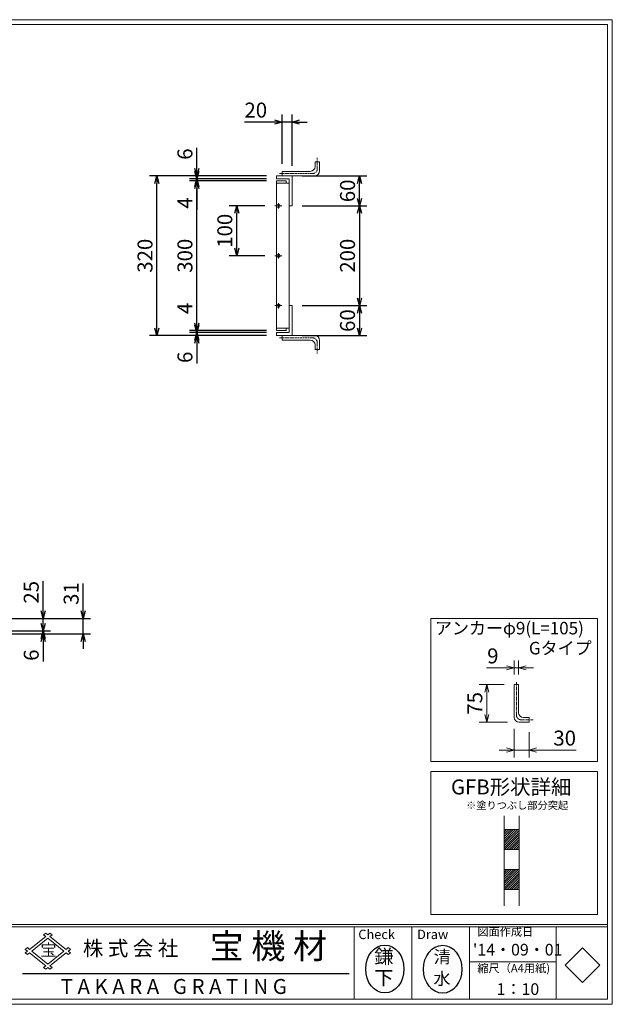
# Model space of a CAD drawing. Units: millimetres. Extents: x 0 to 2790, y 25 to 1998.
# Drawn here: x 1602 to 2790, y 25 to 1998 of the extents above; entities that cross this region are included whole.
import ezdxf

# ---------------------------------------------------------------- set-up
doc = ezdxf.new("R2010")
doc.units = ezdxf.units.MM
doc.linetypes.add('CENTER', pattern=[10, 6.25, -1.25, 1.25, -1.25])
for name, color, linetype, lineweight in [('エンボス', 4, 'Continuous', 5), ('受け枠', 3, 'Continuous', 9), ('寸法線', 2, 'Continuous', 9), ('本体', 7, 'Continuous', 13), ('枠寸法', 31, 'Continuous', 9)]:
    doc.layers.add(name, color=color, linetype=linetype, lineweight=lineweight)
doc.layers.add('外枠', color=7, linetype='Continuous')
doc.dimstyles.new('ISO-25', dxfattribs={"dimscale": 10, "dimtxt": 3, "dimasz": 1.5, "dimexe": 1.5, "dimexo": 2, "dimgap": 0.5, "dimtad": 1, "dimdsep": 46, "dimtxsty": 'Standard', "dimblk": 'OPEN30', "dimcen": 2.5, "dimadec": 0, "dimazin": 0, "dimtfac": 1, "dimtmove": 0, "dimatfit": 0, "dimldrblk": 'OPEN30', "dimfxl": 1, "dimarcsym": 0})

# ---------------------------------------------------------------- blocks, each defined once
blk = doc.blocks.new('_Open30')
at = {"color": 0, "linetype": 'ByBlock', "lineweight": -2}
for p, q in [((-1, 0.27), (0, 0)), ((0, 0), (-1, -0.27)), ((0, 0), (-1, 0))]:
    blk.add_line(p, q, dxfattribs=at)
blk = doc.blocks.new('*D9')
at = {"layer": 'Defpoints', "color": 0, "linetype": 'Continuous'}
for p in [(1956.8, 1675), (2116.8, 1675), (2116.8, 1375)]:
    blk.add_point(p, dxfattribs=at)
at = {"layer": '寸法線', "color": 0, "linetype": 'Continuous', "lineweight": -2}
for p, q in [((2096.8, 1675), (1941.8, 1675)), ((1956.8, 1390), (1956.8, 1660)), ((2096.8, 1375), (1941.8, 1375))]:
    blk.add_line(p, q, dxfattribs=at)
at = {"layer": '寸法線', "color": 0, "linetype": 'Continuous', "lineweight": -2, "xscale": 15, "yscale": 15, "zscale": 15}
for p, rotation in [((1956.8, 1675), 90), ((1956.8, 1375), 270)]:
    blk.add_blockref('_Open30', p, dxfattribs=dict(at, rotation=rotation))
at = {"layer": '寸法線', "color": 0, "linetype": 'Continuous', "insert": (1936.8, 1525), "char_height": 30, "attachment_point": 5, "rotation": 90}
blk.add_mtext('300', dxfattribs=at)
blk = doc.blocks.new('*D10')
at = {"layer": 'Defpoints', "color": 0, "linetype": 'Continuous'}
for p in [(1876.8, 1685), (2116.8, 1685), (2116.8, 1365)]:
    blk.add_point(p, dxfattribs=at)
at = {"layer": '枠寸法', "color": 0, "linetype": 'Continuous', "lineweight": -2}
for p, q in [((2096.8, 1685), (1861.8, 1685)), ((1876.8, 1380), (1876.8, 1670)), ((2096.8, 1365), (1861.8, 1365))]:
    blk.add_line(p, q, dxfattribs=at)
at = {"layer": '枠寸法', "color": 0, "linetype": 'Continuous', "lineweight": -2, "xscale": 15, "yscale": 15, "zscale": 15}
for p, rotation in [((1876.8, 1685), 90), ((1876.8, 1365), 270)]:
    blk.add_blockref('_Open30', p, dxfattribs=dict(at, rotation=rotation))
at = {"layer": '枠寸法', "color": 0, "linetype": 'Continuous', "insert": (1856.8, 1525), "char_height": 30, "attachment_point": 5, "rotation": 90}
blk.add_mtext('320', dxfattribs=at)
blk = doc.blocks.new('*D11')
at = {"layer": 'Defpoints', "color": 0, "linetype": 'Continuous'}
for p in [(2147.8, 1625), (2147.8, 1425), (2282.8, 1425)]:
    blk.add_point(p, dxfattribs=at)
at = {"layer": '枠寸法', "color": 0, "linetype": 'Continuous', "lineweight": -2}
for p, q in [((2167.8, 1625), (2297.8, 1625)), ((2282.8, 1610), (2282.8, 1440)), ((2167.8, 1425), (2297.8, 1425))]:
    blk.add_line(p, q, dxfattribs=at)
at = {"layer": '枠寸法', "color": 0, "linetype": 'Continuous', "lineweight": -2, "xscale": 15, "yscale": 15, "zscale": 15}
for p, rotation in [((2282.8, 1625), 90), ((2282.8, 1425), 270)]:
    blk.add_blockref('_Open30', p, dxfattribs=dict(at, rotation=rotation))
at = {"layer": '枠寸法', "color": 0, "linetype": 'Continuous', "insert": (2262.8, 1525), "char_height": 30, "attachment_point": 5, "rotation": 90}
blk.add_mtext('200', dxfattribs=at)
blk = doc.blocks.new('*D12')
at = {"layer": 'Defpoints', "color": 0, "linetype": 'Continuous'}
for p in [(2036.8, 1625), (2113.2, 1625), (2113.2, 1525)]:
    blk.add_point(p, dxfattribs=at)
at = {"layer": '寸法線', "color": 0, "linetype": 'Continuous', "lineweight": -2}
for p, q in [((2093.2, 1625), (2021.8, 1625)), ((2036.8, 1540), (2036.8, 1610)), ((2093.2, 1525), (2021.8, 1525))]:
    blk.add_line(p, q, dxfattribs=at)
at = {"layer": '寸法線', "color": 0, "linetype": 'Continuous', "lineweight": -2, "xscale": 15, "yscale": 15, "zscale": 15}
for p, rotation in [((2036.8, 1625), 90), ((2036.8, 1525), 270)]:
    blk.add_blockref('_Open30', p, dxfattribs=dict(at, rotation=rotation))
at = {"layer": '寸法線', "color": 0, "linetype": 'Continuous', "insert": (2016.8, 1575), "char_height": 30, "attachment_point": 5, "rotation": 90}
blk.add_mtext('100', dxfattribs=at)
blk = doc.blocks.new('*D13')
at = {"layer": 'Defpoints', "color": 0, "linetype": 'Continuous'}
for p in [(1956.8, 1679), (2116.8, 1685), (2116.8, 1679)]:
    blk.add_point(p, dxfattribs=at)
at = {"layer": '枠寸法', "color": 0, "linetype": 'Continuous', "lineweight": -2}
for p, q in [((1956.8, 1700), (1956.8, 1741.3)), ((2096.8, 1685), (1941.8, 1685)), ((2096.8, 1679), (1941.8, 1679)), ((1956.8, 1679), (1956.8, 1685)), ((1956.8, 1664), (1956.8, 1649))]:
    blk.add_line(p, q, dxfattribs=at)
at = {"layer": '枠寸法', "color": 0, "linetype": 'Continuous', "lineweight": -2, "xscale": 15, "yscale": 15, "zscale": 15}
for p, rotation in [((1956.8, 1685), 270), ((1956.8, 1679), 90)]:
    blk.add_blockref('_Open30', p, dxfattribs=dict(at, rotation=rotation))
at = {"layer": '枠寸法', "color": 0, "linetype": 'Continuous', "insert": (1936.8, 1728.7), "char_height": 30, "attachment_point": 5, "rotation": 90}
blk.add_mtext('6', dxfattribs=at)
blk = doc.blocks.new('*D14')
at = {"layer": 'Defpoints', "color": 0, "linetype": 'Continuous'}
for p in [(2116.8, 1679), (1956.8, 1675), (2116.8, 1675)]:
    blk.add_point(p, dxfattribs=at)
at = {"layer": '枠寸法', "color": 0, "linetype": 'Continuous', "lineweight": -2}
for p, q in [((1956.8, 1694), (1956.8, 1709)), ((2096.8, 1679), (1941.8, 1679)), ((1956.8, 1679), (1956.8, 1675)), ((2096.8, 1675), (1941.8, 1675)), ((1956.8, 1660), (1956.8, 1617.3))]:
    blk.add_line(p, q, dxfattribs=at)
at = {"layer": '枠寸法', "color": 0, "linetype": 'Continuous', "lineweight": -2, "xscale": 15, "yscale": 15, "zscale": 15}
for p, rotation in [((1956.8, 1679), 270), ((1956.8, 1675), 90)]:
    blk.add_blockref('_Open30', p, dxfattribs=dict(at, rotation=rotation))
at = {"layer": '枠寸法', "color": 0, "linetype": 'Continuous', "insert": (1936.8, 1630.8), "char_height": 30, "attachment_point": 5, "rotation": 90}
blk.add_mtext('4', dxfattribs=at)
blk = doc.blocks.new('*D15')
at = {"layer": 'Defpoints', "color": 0, "linetype": 'Continuous'}
for p in [(1956.8, 1365), (2116.8, 1371), (2116.8, 1365)]:
    blk.add_point(p, dxfattribs=at)
at = {"layer": '枠寸法', "color": 0, "linetype": 'Continuous', "lineweight": -2}
for p, q in [((1956.8, 1386), (1956.8, 1401)), ((2096.8, 1371), (1941.8, 1371)), ((2096.8, 1365), (1941.8, 1365)), ((1956.8, 1371), (1956.8, 1365)), ((1956.8, 1350), (1956.8, 1308.7))]:
    blk.add_line(p, q, dxfattribs=at)
at = {"layer": '枠寸法', "color": 0, "linetype": 'Continuous', "lineweight": -2, "xscale": 15, "yscale": 15, "zscale": 15}
for p, rotation in [((1956.8, 1371), 270), ((1956.8, 1365), 90)]:
    blk.add_blockref('_Open30', p, dxfattribs=dict(at, rotation=rotation))
at = {"layer": '枠寸法', "color": 0, "linetype": 'Continuous', "insert": (1936.8, 1321.4), "char_height": 30, "attachment_point": 5, "rotation": 90}
blk.add_mtext('6', dxfattribs=at)
blk = doc.blocks.new('*D16')
at = {"layer": 'Defpoints', "color": 0, "linetype": 'Continuous'}
for p in [(1956.8, 1371), (2116.8, 1375), (2116.8, 1371)]:
    blk.add_point(p, dxfattribs=at)
at = {"layer": '枠寸法', "color": 0, "linetype": 'Continuous', "lineweight": -2}
for p, q in [((1956.8, 1390), (1956.8, 1432.8)), ((2096.8, 1375), (1941.8, 1375)), ((2096.8, 1371), (1941.8, 1371)), ((1956.8, 1371), (1956.8, 1375)), ((1956.8, 1356), (1956.8, 1341))]:
    blk.add_line(p, q, dxfattribs=at)
at = {"layer": '枠寸法', "color": 0, "linetype": 'Continuous', "lineweight": -2, "xscale": 15, "yscale": 15, "zscale": 15}
for p, rotation in [((1956.8, 1375), 270), ((1956.8, 1371), 90)]:
    blk.add_blockref('_Open30', p, dxfattribs=dict(at, rotation=rotation))
at = {"layer": '枠寸法', "color": 0, "linetype": 'Continuous', "insert": (1936.8, 1419.3), "char_height": 30, "attachment_point": 5, "rotation": 90}
blk.add_mtext('4', dxfattribs=at)
blk = doc.blocks.new('*D17')
at = {"layer": 'Defpoints', "color": 0, "linetype": 'Continuous'}
for p in [(2147.8, 1685), (2282.8, 1685), (2147.8, 1625)]:
    blk.add_point(p, dxfattribs=at)
at = {"layer": '枠寸法', "color": 0, "linetype": 'Continuous', "lineweight": -2}
for p, q in [((2167.8, 1685), (2297.8, 1685)), ((2282.8, 1640), (2282.8, 1670)), ((2167.8, 1625), (2297.8, 1625))]:
    blk.add_line(p, q, dxfattribs=at)
at = {"layer": '枠寸法', "color": 0, "linetype": 'Continuous', "lineweight": -2, "xscale": 15, "yscale": 15, "zscale": 15}
for p, rotation in [((2282.8, 1685), 90), ((2282.8, 1625), 270)]:
    blk.add_blockref('_Open30', p, dxfattribs=dict(at, rotation=rotation))
at = {"layer": '枠寸法', "color": 0, "linetype": 'Continuous', "insert": (2262.8, 1655), "char_height": 30, "attachment_point": 5, "rotation": 90}
blk.add_mtext('60', dxfattribs=at)
blk = doc.blocks.new('*D18')
at = {"layer": 'Defpoints', "color": 0, "ltscale": 3}
for p in [(2127.8, 1793), (2127.8, 1689.5), (2147.8, 1685)]:
    blk.add_point(p, dxfattribs=at)
at = {"layer": '枠寸法', "color": 0, "lineweight": -2, "ltscale": 3}
for p, q in [((2127.8, 1709.5), (2127.8, 1808)), ((2147.8, 1705), (2147.8, 1808)), ((2112.8, 1793), (2052.2, 1793)), ((2147.8, 1793), (2127.8, 1793)), ((2162.8, 1793), (2177.8, 1793))]:
    blk.add_line(p, q, dxfattribs=at)
at = {"layer": '枠寸法', "color": 0, "lineweight": -2, "ltscale": 3, "xscale": 15, "yscale": 15, "zscale": 15}
blk.add_blockref('_Open30', (2127.8, 1793), dxfattribs=at)
at = {"layer": '枠寸法', "color": 0, "lineweight": -2, "ltscale": 3, "xscale": 15, "yscale": 15, "zscale": 15, "rotation": 180}
blk.add_blockref('_Open30', (2147.8, 1793), dxfattribs=at)
at = {"layer": '枠寸法', "color": 0, "ltscale": 3, "insert": (2075, 1813), "char_height": 30, "attachment_point": 5}
blk.add_mtext('20', dxfattribs=at)
blk = doc.blocks.new('*D19')
at = {"layer": 'Defpoints', "color": 0, "linetype": 'Continuous'}
for p in [(2147.8, 1425), (2147.8, 1365), (2282.8, 1365)]:
    blk.add_point(p, dxfattribs=at)
at = {"layer": '枠寸法', "color": 0, "linetype": 'Continuous', "lineweight": -2}
for p, q in [((2167.8, 1425), (2297.8, 1425)), ((2282.8, 1410), (2282.8, 1380)), ((2167.8, 1365), (2297.8, 1365))]:
    blk.add_line(p, q, dxfattribs=at)
at = {"layer": '枠寸法', "color": 0, "linetype": 'Continuous', "lineweight": -2, "xscale": 15, "yscale": 15, "zscale": 15}
for p, rotation in [((2282.8, 1425), 90), ((2282.8, 1365), 270)]:
    blk.add_blockref('_Open30', p, dxfattribs=dict(at, rotation=rotation))
at = {"layer": '枠寸法', "color": 0, "linetype": 'Continuous', "insert": (2262.8, 1395), "char_height": 30, "attachment_point": 5, "rotation": 90}
blk.add_mtext('60', dxfattribs=at)
blk = doc.blocks.new('*D20')
at = {"layer": 'Defpoints', "color": 0, "ltscale": 3}
for p in [(1542.3, 798.1), (1648.7, 798.1), (1535.2, 773.1)]:
    blk.add_point(p, dxfattribs=at)
at = {"layer": '寸法線', "color": 0, "lineweight": -2, "ltscale": 3}
for p, q in [((1648.7, 813.1), (1648.7, 872.9)), ((1562.3, 798.1), (1663.7, 798.1)), ((1648.7, 773.1), (1648.7, 798.1)), ((1555.2, 773.1), (1663.7, 773.1)), ((1648.7, 758.1), (1648.7, 743.1))]:
    blk.add_line(p, q, dxfattribs=at)
at = {"layer": '寸法線', "color": 0, "lineweight": -2, "ltscale": 3, "xscale": 15, "yscale": 15, "zscale": 15}
for p, rotation in [((1648.7, 798.1), 270), ((1648.7, 773.1), 90)]:
    blk.add_blockref('_Open30', p, dxfattribs=dict(at, rotation=rotation))
at = {"layer": '寸法線', "color": 0, "ltscale": 3, "insert": (1628.7, 850.5), "char_height": 30, "attachment_point": 5, "rotation": 90}
blk.add_mtext('25', dxfattribs=at)
blk = doc.blocks.new('*D21')
at = {"layer": 'Defpoints', "color": 0, "ltscale": 3}
for p in [(1535.2, 773.1), (1538.7, 767.1), (1648.7, 767.1)]:
    blk.add_point(p, dxfattribs=at)
at = {"layer": '枠寸法', "color": 0, "lineweight": -2, "ltscale": 3}
for p, q in [((1648.7, 788.1), (1648.7, 803.1)), ((1555.2, 773.1), (1663.7, 773.1)), ((1648.7, 773.1), (1648.7, 767.1)), ((1558.7, 767.1), (1663.7, 767.1)), ((1648.7, 752.1), (1648.7, 711.8))]:
    blk.add_line(p, q, dxfattribs=at)
at = {"layer": '枠寸法', "color": 0, "lineweight": -2, "ltscale": 3, "xscale": 15, "yscale": 15, "zscale": 15}
for p, rotation in [((1648.7, 773.1), 270), ((1648.7, 767.1), 90)]:
    blk.add_blockref('_Open30', p, dxfattribs=dict(at, rotation=rotation))
at = {"layer": '枠寸法', "color": 0, "ltscale": 3, "insert": (1628.7, 724.5), "char_height": 30, "attachment_point": 5, "rotation": 90}
blk.add_mtext('6', dxfattribs=at)
blk = doc.blocks.new('*D22')
at = {"layer": 'Defpoints', "color": 0, "ltscale": 3}
for p in [(1542.3, 798.1), (1728.7, 798.1), (1538.7, 767.1)]:
    blk.add_point(p, dxfattribs=at)
at = {"layer": '枠寸法', "color": 0, "lineweight": -2, "ltscale": 3}
for p, q in [((1728.7, 813.1), (1728.7, 867.8)), ((1562.3, 798.1), (1743.7, 798.1)), ((1728.7, 767.1), (1728.7, 798.1)), ((1558.7, 767.1), (1743.7, 767.1)), ((1728.7, 752.1), (1728.7, 737.1))]:
    blk.add_line(p, q, dxfattribs=at)
at = {"layer": '枠寸法', "color": 0, "lineweight": -2, "ltscale": 3, "xscale": 15, "yscale": 15, "zscale": 15}
for p, rotation in [((1728.7, 798.1), 270), ((1728.7, 767.1), 90)]:
    blk.add_blockref('_Open30', p, dxfattribs=dict(at, rotation=rotation))
at = {"layer": '枠寸法', "color": 0, "ltscale": 3, "insert": (1708.7, 847.9), "char_height": 30, "attachment_point": 5, "rotation": 90}
blk.add_mtext('31', dxfattribs=at)
blk = doc.blocks.new('清水')
at = {"layer": '外枠', "linetype": 'Continuous'}
blk.add_ellipse((62, -85), major_axis=(0, -48.1), ratio=0.8, dxfattribs=at)
at = {"layer": '外枠', "linetype": 'Continuous', "char_height": 25, "attachment_point": 1}
for s, insert, width in [('{\\fHG正楷書体-PRO|b0|i0|c128|p65;清}', (44, -47.7), 37.861), ('{\\fHG正楷書体-PRO|b0|i0|c128|p65;水}', (43.6, -91.3), 38.034)]:
    blk.add_mtext(s, dxfattribs=dict(at, insert=insert, width=width))
blk = doc.blocks.new('鎌下')
at = {"layer": '外枠', "linetype": 'Continuous'}
blk.add_ellipse((61.7, -84.6), major_axis=(0, -47.9), ratio=0.8, dxfattribs=at)
at = {"layer": '外枠', "linetype": 'Continuous', "char_height": 28.175, "width": 43.853, "attachment_point": 1}
for s, insert in [('{\\fHGSeikaishotaiPRO|b0|i0|c128|p65;鎌}', (40.6, -45.6)), ('{\\fHGSeikaishotaiPRO|b0|i0|c128|p65;下}', (40.6, -88.1))]:
    blk.add_mtext(s, dxfattribs=dict(at, insert=insert))
blk = doc.blocks.new('GFB新')
at = {"layer": 'エンボス', "ltscale": 3}
h = blk.add_hatch(dxfattribs=at)
h.set_pattern_fill('ANSI31', color=256, style=0)
h.set_pattern_definition([(45, (-2600.231, 55.2748), (-2.245064, 2.245064), [])])
h.paths.add_polyline_path([(-171.6, 183.6), (-201.8, 183.6), (-201.8, 143.6), (-171.6, 143.6)])
h.paths.add_polyline_path([(-171.6, 103.6), (-201.8, 103.6), (-201.8, 63.6), (-171.6, 63.6)])
at = {"layer": 'エンボス', "lineweight": 0}
for p, q in [((-201.8, 211), (-201.8, 31)), ((-171.6, 211), (-171.6, 31))]:
    blk.add_line(p, q, dxfattribs=at)
at = {"layer": 'エンボス', "linetype": 'Continuous'}
for p, q in [((-201.8, 183.6), (-171.6, 183.6)), ((-201.8, 143.6), (-171.6, 143.6)), ((-201.8, 103.6), (-171.6, 103.6)), ((-201.8, 63.6), (-171.6, 63.6))]:
    blk.add_line(p, q, dxfattribs=at)
blk.add_lwpolyline([(-348.4, 299.7), (-14.1, 299.7), (-14.1, 13.5), (-348.4, 13.5)], close=True, dxfattribs=at)
blk.add_text('GFB形状詳細', height=30, dxfattribs=at).set_placement((-308.2, 254))
at = {"layer": 'エンボス', "linetype": 'Continuous', "insert": (-277.9, 239.7), "char_height": 15, "width": 256.247, "attachment_point": 1}
blk.add_mtext('※塗りつぶし部分突起', dxfattribs=at)
blk = doc.blocks.new('*D25')
at = {"layer": 'Defpoints', "color": 0, "ltscale": 3}
for p in [(166.8, 85.8), (196.8, 79.3), (196.8, 23.3)]:
    blk.add_point(p, dxfattribs=at)
at = {"layer": '枠寸法', "color": 0, "lineweight": -2, "ltscale": 3}
for p, q in [((166.8, 65.8), (166.8, 8.3)), ((196.8, 59.3), (196.8, 8.3)), ((151.8, 23.3), (136.8, 23.3)), ((166.8, 23.3), (196.8, 23.3)), ((211.8, 23.3), (291.1, 23.3))]:
    blk.add_line(p, q, dxfattribs=at)
at = {"layer": '枠寸法', "color": 0, "lineweight": -2, "ltscale": 3, "xscale": 15, "yscale": 15, "zscale": 15}
blk.add_blockref('_Open30', (166.8, 23.3), dxfattribs=at)
at = {"layer": '枠寸法', "color": 0, "lineweight": -2, "ltscale": 3, "xscale": 15, "yscale": 15, "zscale": 15, "rotation": 180}
blk.add_blockref('_Open30', (196.8, 23.3), dxfattribs=at)
at = {"layer": '枠寸法', "color": 0, "ltscale": 3, "insert": (268.2, 43.3), "char_height": 30, "attachment_point": 5}
blk.add_mtext('30', dxfattribs=at)
blk = doc.blocks.new('*D26')
at = {"layer": 'Defpoints', "color": 0, "ltscale": 3}
for p in [(166.8, 188), (166.8, 154.3), (175.8, 154.3)]:
    blk.add_point(p, dxfattribs=at)
at = {"layer": '枠寸法', "color": 0, "lineweight": -2, "ltscale": 3}
for p, q in [((166.8, 174.3), (166.8, 203)), ((175.8, 174.3), (175.8, 203)), ((151.8, 188), (111.6, 188)), ((175.8, 188), (166.8, 188)), ((190.8, 188), (205.8, 188))]:
    blk.add_line(p, q, dxfattribs=at)
at = {"layer": '枠寸法', "color": 0, "lineweight": -2, "ltscale": 3, "xscale": 15, "yscale": 15, "zscale": 15}
blk.add_blockref('_Open30', (166.8, 188), dxfattribs=at)
at = {"layer": '枠寸法', "color": 0, "lineweight": -2, "ltscale": 3, "xscale": 15, "yscale": 15, "zscale": 15, "rotation": 180}
blk.add_blockref('_Open30', (175.8, 188), dxfattribs=at)
at = {"layer": '枠寸法', "color": 0, "ltscale": 3, "insert": (124.2, 208), "char_height": 30, "attachment_point": 5}
blk.add_mtext('9', dxfattribs=at)
blk = doc.blocks.new('*D27')
at = {"layer": 'Defpoints', "color": 0, "ltscale": 3}
for p in [(111.9, 154.3), (166.8, 154.3), (173.3, 79.3)]:
    blk.add_point(p, dxfattribs=at)
at = {"layer": '枠寸法', "color": 0, "lineweight": -2, "ltscale": 3}
for p, q in [((146.8, 154.3), (96.9, 154.3)), ((111.9, 94.3), (111.9, 139.3)), ((153.3, 79.3), (96.9, 79.3))]:
    blk.add_line(p, q, dxfattribs=at)
at = {"layer": '枠寸法', "color": 0, "lineweight": -2, "ltscale": 3, "xscale": 15, "yscale": 15, "zscale": 15}
for p, rotation in [((111.9, 154.3), 90), ((111.9, 79.3), 270)]:
    blk.add_blockref('_Open30', p, dxfattribs=dict(at, rotation=rotation))
at = {"layer": '枠寸法', "color": 0, "ltscale": 3, "insert": (91.9, 116.8), "char_height": 30, "attachment_point": 5, "rotation": 90}
blk.add_mtext('75', dxfattribs=at)
blk = doc.blocks.new('・詳細通し枠H50以下(G)')
at = {"layer": '枠寸法', "linetype": 'CENTER'}
for p, q in [((171.291, 159.436), (171.291, 93.7)), ((181.191, 83.8), (205.041, 83.8))]:
    blk.add_line(p, q, dxfattribs=at)
at = {"layer": '枠寸法'}
for p, q in [((166.791, 154.3), (166.791, 89.2)), ((175.791, 154.3), (166.791, 154.3)), ((175.791, 98.2), (175.791, 154.3)), ((176.691, 79.3), (196.791, 79.3)), ((196.791, 88.3), (185.691, 88.3)), ((196.791, 88.3), (196.791, 79.3))]:
    blk.add_line(p, q, dxfattribs=at)
at = {"layer": '枠寸法', "ltscale": 3}
blk.add_lwpolyline([(0, 286.82), (334.32, 286.82), (334.32, 0), (0, 0)], close=True, dxfattribs=at)
at = {"layer": '枠寸法'}
for centre in [(176.691, 89.2), (185.691, 98.2)]:
    blk.add_arc(centre, 9.9, 180, 270, dxfattribs=at)
at = {"layer": '枠寸法', "linetype": 'CENTER'}
blk.add_arc((181.191, 93.7), 9.9, 180, 270, dxfattribs=at)
at = {"layer": '枠寸法', "linetype": 'Continuous', "lineweight": 9, "ltscale": 100, "char_height": 25, "attachment_point": 1}
for s, insert, width in [('アンカーφ9(L=105)', (8.084, 280.031), 1015.1375), ('Gタイプ', (196.493, 239.968), 111.4599)]:
    blk.add_mtext(s, dxfattribs=dict(at, insert=insert, width=width))
at = {"layer": '枠寸法', "ltscale": 3}
dim = blk.add_linear_dim(base=(166.791, 188.02), p1=(175.791, 154.3), p2=(166.791, 154.3), dimstyle='ISO-25', dxfattribs=at)
dim.commit()
dim.dimension.update_dxf_attribs({"geometry": '*D26', "text_midpoint": (124.177, 208.02)})
dim = blk.add_linear_dim(base=(111.889, 154.3), p1=(173.291, 79.3), p2=(166.791, 154.3), angle=90, dimstyle='ISO-25', dxfattribs=at)
dim.commit()
dim.dimension.update_dxf_attribs({"geometry": '*D27', "text_midpoint": (91.889, 116.8)})
dim = blk.add_linear_dim(base=(196.791, 23.331), p1=(166.791, 85.8), p2=(196.791, 79.3), dimstyle='ISO-25', dxfattribs=at)
dim.commit()
dim.dimension.update_dxf_attribs({"geometry": '*D25', "text_midpoint": (268.22, 23.331), "dimtype": 128})

msp = doc.modelspace()

# ---------------------------------------------------------------- linework, layer by layer
at = {"layer": '受け枠', "linetype": 'CENTER'}
for p, q in [((2198.343, 1699.434), (2198.343, 1721.284)), ((2122.706, 1689.534), (2188.443, 1689.534)), ((2122.706, 1360.534), (2188.443, 1360.534)), ((2198.343, 1350.634), (2198.343, 1328.785))]:
    msp.add_line(p, q, dxfattribs=at)
at = {"layer": '受け枠'}
for p, q in [((2193.843, 1713.034), (2202.843, 1713.034)), ((2116.843, 1685.034), (2147.843, 1685.034)), ((2116.843, 1685.034), (2116.843, 1679.034)), ((2116.843, 1679.034), (2141.843, 1679.034)), ((2127.843, 1694.034), (2127.843, 1685.034)), ((2141.843, 1679.034), (2141.843, 1625.034)), ((2147.843, 1685.034), (2147.843, 1625.034)), ((2141.843, 1625.034), (2147.843, 1625.034)), ((2141.843, 1371.034), (2141.843, 1425.034)), ((2141.843, 1425.034), (2147.843, 1425.034)), ((2147.843, 1365.034), (2147.843, 1425.034)), ((2116.843, 1371.034), (2141.843, 1371.034)), ((2116.843, 1365.034), (2116.843, 1371.034)), ((2116.843, 1365.034), (2147.843, 1365.034)), ((2127.843, 1356.034), (2127.843, 1365.034)), ((2193.843, 1337.034), (2202.843, 1337.034))]:
    msp.add_line(p, q, dxfattribs=at)
at = {"layer": '受け枠', "ltscale": 3}
for p, q in [((2193.843, 1703.934), (2193.843, 1713.034)), ((2202.843, 1694.934), (2202.843, 1713.034)), ((2127.843, 1694.034), (2183.943, 1694.034)), ((2127.843, 1685.034), (2192.943, 1685.034)), ((2127.843, 1365.034), (2192.943, 1365.034)), ((2127.843, 1356.034), (2183.943, 1356.034)), ((2193.843, 1346.134), (2193.843, 1337.034)), ((2202.843, 1355.134), (2202.843, 1337.034))]:
    msp.add_line(p, q, dxfattribs=at)
for centre, start, end in [((2183.943, 1703.934), 270, 0), ((2192.943, 1694.934), 270, 0), ((2192.943, 1355.134), 0, 90), ((2183.943, 1346.134), 0, 90)]:
    msp.add_arc(centre, 9.9, start, end, dxfattribs=at)
at = {"layer": '受け枠', "linetype": 'CENTER'}
for centre, start, end in [((2188.443, 1699.434), 270, 0), ((2188.443, 1350.634), 0, 90)]:
    msp.add_arc(centre, 9.9, start, end, dxfattribs=at)
at = {"layer": '外枠', "lineweight": 9, "ltscale": 80}
for p, q in [((2789.832, 1998.042), (0.321, 1998.042)), ((2789.832, 24.772), (2789.832, 1998.042)), ((0.321, 24.772), (2789.832, 24.772))]:
    msp.add_line(p, q, dxfattribs=at)
at = {"layer": '外枠', "lineweight": 9, "ltscale": 100}
for p, q in [((10.321, 1988.65), (2780.441, 1988.65)), ((2780.441, 1988.65), (2780.441, 34.772)), ((10.321, 34.772), (2780.441, 34.772))]:
    msp.add_line(p, q, dxfattribs=at)
at = {"layer": '外枠', "linetype": 'Continuous', "lineweight": 9, "ltscale": 100}
for p, q in [((10.321, 184.867), (2780.441, 184.867)), ((10.321, 180.172), (2780.441, 180.172)), ((2272.052, 180.172), (2272.052, 34.772)), ((2387.706, 180.172), (2387.706, 34.772)), ((2503.361, 180.172), (2503.361, 34.772)), ((2676.983, 180.172), (2676.983, 34.772)), ((1653.757, 160.733), (1621.413, 134.858)), ((1653.757, 167.635), (1649.444, 164.184)), ((1649.444, 164.184), (1653.757, 160.733)), ((1653.757, 167.635), (1658.071, 164.184)), ((1662.385, 167.635), (1658.071, 164.184)), ((1662.385, 167.635), (1666.699, 164.184)), ((1666.699, 164.184), (1662.385, 160.733)), ((1662.385, 160.733), (1694.73, 134.858)), ((1617.099, 138.309), (1612.785, 134.858)), ((1621.413, 134.858), (1617.099, 138.309)), ((1658.071, 157.282), (1625.726, 131.406)), ((1658.071, 157.282), (1690.416, 131.406)), ((1699.044, 138.309), (1694.73, 134.858)), ((1699.044, 138.309), (1703.357, 134.858)), ((2729.961, 138.234), (2695.096, 103.37)), ((2764.825, 103.37), (2729.961, 138.234)), ((1617.099, 131.406), (1612.785, 134.858)), ((1617.099, 131.406), (1612.785, 127.955)), ((1617.099, 124.504), (1612.785, 127.955)), ((1621.413, 127.955), (1617.099, 124.504)), ((1653.757, 102.08), (1621.413, 127.955)), ((1658.071, 105.531), (1625.726, 131.406)), ((1690.416, 131.406), (1658.071, 105.531)), ((1694.73, 127.955), (1662.385, 102.08)), ((1694.73, 127.955), (1699.044, 124.504)), ((1703.357, 134.858), (1699.044, 131.406)), ((1699.044, 131.406), (1703.357, 127.955)), ((1703.357, 127.955), (1699.044, 124.504)), ((1653.757, 102.08), (1649.444, 98.629)), ((1666.699, 98.629), (1662.385, 102.08)), ((2676.983, 109.82), (2503.361, 109.82)), ((2695.096, 103.37), (2729.961, 68.505)), ((2729.961, 68.505), (2764.825, 103.37)), ((1653.757, 95.177), (1649.444, 98.629)), ((1658.071, 98.629), (1653.757, 95.177)), ((1662.385, 95.177), (1658.071, 98.629)), ((1666.699, 98.629), (1662.385, 95.177))]:
    msp.add_line(p, q, dxfattribs=at)
at = {"layer": '外枠', "ltscale": 3}
msp.add_line((1607.393, 86.443), (2262.495, 86.443), dxfattribs=at)
at = {"layer": '本体'}
for p, q in [((2116.843, 1675.034), (2116.843, 1375.034)), ((2135.843, 1675.034), (2116.843, 1675.034)), ((2116.843, 1670.534), (2141.843, 1670.534)), ((2135.843, 1675.034), (2135.843, 1670.534)), ((2141.843, 1670.534), (2141.843, 1379.534)), ((2113.249, 1625.034), (2127.548, 1625.034)), ((2120.343, 1630.227), (2120.343, 1619.544)), ((2113.249, 1525.034), (2127.548, 1525.034)), ((2120.343, 1530.227), (2120.343, 1519.544)), ((2113.249, 1425.034), (2127.548, 1425.034)), ((2120.343, 1430.227), (2120.343, 1419.544)), ((2116.843, 1379.534), (2141.843, 1379.534)), ((2116.843, 1375.034), (2135.843, 1375.034)), ((2135.843, 1379.534), (2135.843, 1375.034))]:
    msp.add_line(p, q, dxfattribs=at)
for centre in [(2120.343, 1625.034), (2120.343, 1525.034), (2120.343, 1425.034)]:
    msp.add_circle(centre, 3.5, dxfattribs=at)

# ---------------------------------------------------------------- block references
at = {"layer": '外枠', "ltscale": 3}
msp.add_blockref('鎌下', (2272.052, 180.172), dxfattribs=at)
at = {"layer": '本体', "ltscale": 3}
msp.add_blockref('清水', (2387.706, 180.172), dxfattribs=at)
at = {"layer": '枠寸法', "ltscale": 3}
for name, p in [('・詳細通し枠H50以下(G)', (2426.121, 511.111)), ('GFB新', (2774.541, 191.397))]:
    msp.add_blockref(name, p, dxfattribs=at)

# ---------------------------------------------------------------- texts
at = {"layer": '外枠', "linetype": 'Continuous', "lineweight": 9, "ltscale": 100, "attachment_point": 1}
for s, insert, char_height, width in [('図面作成日', (2519.219, 178.503), 16.4352, 274.1381), ('宝 機 材', (1982.568, 166.304), 50, 269.1378), ('Check', (2280.611, 174.285), 18.7831, 274.13809), ('Draw', (2398.356, 174.285), 18.7831, 274.13809), ('{\\fＭＳ ゴシック|b0|i0|c128|p49;宝}', (1643.161, 145.591), 23.95394, 23.85059), ('株 式 会 社', (1728.342, 151.94), 30, 282.8297), ("'14・09・01", (2510.306, 145.993), 23.4788, 274.1381), ('縮尺（A4用紙)', (2519.219, 105.297), 16.4352, 274.1381), ('T A K A R A   G R A T I N G', (1683.943, 75.487), 30.00024, 539.48276), ('1：10', (2557.908, 67.014), 23.4788, 274.1381)]:
    msp.add_mtext(s, dxfattribs=dict(at, insert=insert, char_height=char_height, width=width))

# ---------------------------------------------------------------- dimensions: what is measured, and where the dimension line sits
at = {"layer": '寸法線', "linetype": 'Continuous'}
for base, p1, p2, picture, middle in [((1956.843, 1675.034), (2116.843, 1375.034), (2116.843, 1675.034), '*D9', (1936.843, 1525.034)), ((2036.843, 1625.034), (2113.249, 1525.034), (2113.249, 1625.034), '*D12', (2016.843, 1575.034))]:
    dim = msp.add_linear_dim(base=base, p1=p1, p2=p2, angle=270, dimstyle='ISO-25', dxfattribs=at)
    dim.commit()
    dim.dimension.update_dxf_attribs({"geometry": picture, "text_midpoint": middle})
at = {"layer": '寸法線', "ltscale": 3}
dim = msp.add_linear_dim(base=(1648.65, 798.067), p1=(1535.204, 773.067), p2=(1542.265, 798.067), angle=90, dimstyle='ISO-25', dxfattribs=at)
dim.commit()
dim.dimension.update_dxf_attribs({"geometry": '*D20', "text_midpoint": (1628.65, 850.504)})
at = {"layer": '枠寸法', "ltscale": 3}
dim = msp.add_linear_dim(base=(2127.843, 1793.034), p1=(2147.843, 1685.034), p2=(2127.843, 1689.534), dimstyle='ISO-25', dxfattribs=at)
dim.commit()
dim.dimension.update_dxf_attribs({"geometry": '*D18', "text_midpoint": (2075.025, 1813.034)})
at = {"layer": '枠寸法', "linetype": 'Continuous'}
for base, p1, p2, picture, middle in [((1956.843, 1679.034), (2116.843, 1685.034), (2116.843, 1679.034), '*D13', (1956.843, 1728.714)), ((1956.843, 1675.034), (2116.843, 1679.034), (2116.843, 1675.034), '*D14', (1956.843, 1630.765)), ((1956.843, 1371.034), (2116.843, 1375.034), (2116.843, 1371.034), '*D16', (1956.843, 1419.304)), ((1956.843, 1365.034), (2116.843, 1371.034), (2116.843, 1365.034), '*D15', (1956.843, 1321.354))]:
    dim = msp.add_linear_dim(base=base, p1=p1, p2=p2, angle=90, dimstyle='ISO-25', dxfattribs=at)
    dim.commit()
    dim.dimension.update_dxf_attribs({"geometry": picture, "text_midpoint": middle, "dimtype": 160})
for base, p1, p2, angle, picture, middle in [((1876.843, 1685.034), (2116.843, 1365.034), (2116.843, 1685.034), 270, '*D10', (1856.843, 1525.034)), ((2282.843, 1685.034), (2147.843, 1625.034), (2147.843, 1685.034), 90, '*D17', (2262.843, 1655.034)), ((2282.843, 1425.034), (2147.843, 1625.034), (2147.843, 1425.034), 270, '*D11', (2262.843, 1525.034)), ((2282.843, 1365.034), (2147.843, 1425.034), (2147.843, 1365.034), 270, '*D19', (2262.843, 1395.034))]:
    dim = msp.add_linear_dim(base=base, p1=p1, p2=p2, angle=angle, dimstyle='ISO-25', dxfattribs=at)
    dim.commit()
    dim.dimension.update_dxf_attribs({"geometry": picture, "text_midpoint": middle})
at = {"layer": '枠寸法', "ltscale": 3}
for base, p1, p2, picture, middle in [((1728.65, 798.067), (1538.65, 767.067), (1542.265, 798.067), '*D22', (1708.65, 847.915)), ((1648.65, 767.067), (1535.204, 773.067), (1538.65, 767.067), '*D21', (1628.65, 724.453))]:
    dim = msp.add_linear_dim(base=base, p1=p1, p2=p2, angle=90, dimstyle='ISO-25', dxfattribs=at)
    dim.commit()
    dim.dimension.update_dxf_attribs({"geometry": picture, "text_midpoint": middle})

doc.saveas('drawing.dxf')
